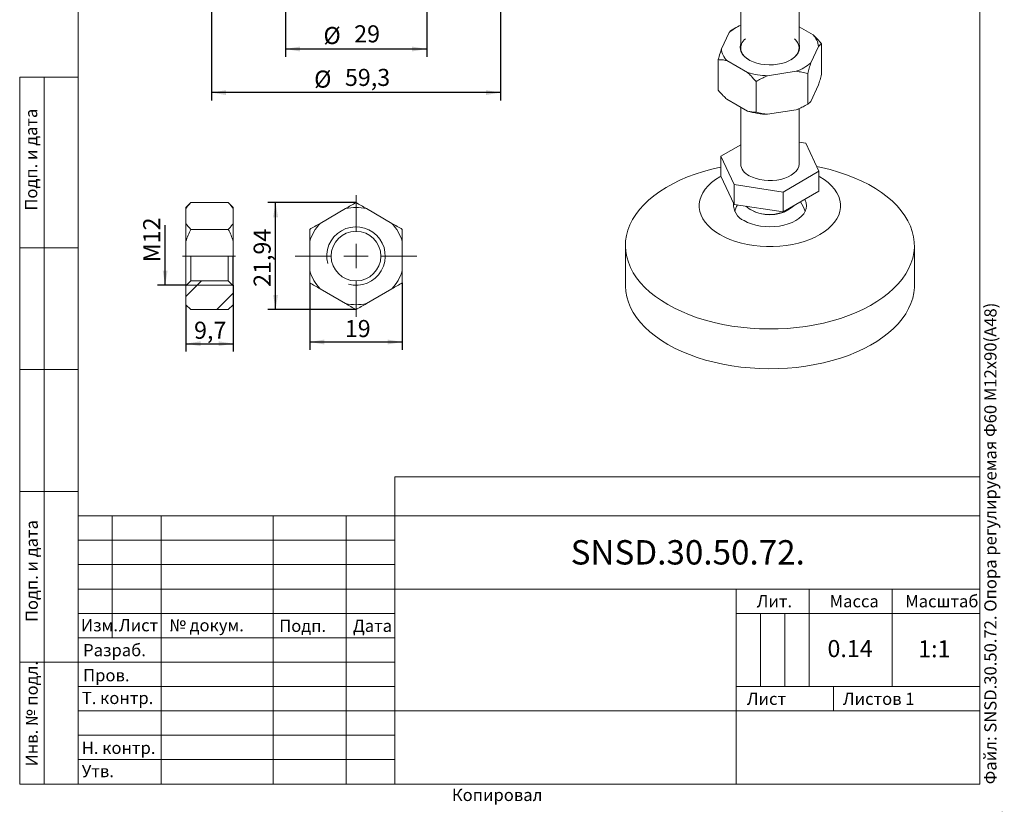
# Model space of a CAD drawing. Units: millimetres. Extents: x 8 to 210, y -1 to 292.
# Drawn here: x 8 to 210, y -1 to 162 of the extents above; entities that cross this region are included whole.
import ezdxf

# ---------------------------------------------------------------- set-up
doc = ezdxf.new("R2010")
doc.units = ezdxf.units.MM
doc.linetypes.add('CENTERX2', pattern=[20.32, 12.7, -2.54, 2.54, -2.54])
doc.layers.add('ГЕОМЕТРИЯ', color=90, linetype='Continuous', lineweight=15)
for name, color, linetype in [('РАЗМЕРЫ', 2, 'Continuous'), ('ТЕКСТ', 120, 'Continuous'), ('ШТРИХОВКА', 30, 'Continuous')]:
    doc.layers.add(name, color=color, linetype=linetype)
doc.styles.add('SLDTEXTSTYLE0', font='TXT', dxfattribs={"width": 0.7, "bigfont": 'bigfont'})
doc.styles.add('SLDTEXTSTYLE1', font='TXT', dxfattribs={"width": 0.7})
doc.dimstyles.new('SLDDIMSTYLE1', dxfattribs={"dimtxt": 3.5, "dimasz": 3, "dimexe": 0, "dimexo": 0.0625, "dimgap": 0.875, "dimtad": 2, "dimrnd": 1e-09, "dimzin": 12, "dimdsep": 46, "dimtxsty": 'SLDTEXTSTYLE1', "dimsah": 1, "dimcen": 0.09, "dimadec": 0, "dimazin": 3, "dimtfac": 1, "dimtdec": 3, "dimtofl": 0, "dimtmove": 0, "dimatfit": 3, "dimfxl": 1, "dimfrac": 2, "dimtolj": 1, "dimtzin": 12, "dimarcsym": 0})
doc.dimstyles.new('SLDDIMSTYLE4', dxfattribs={"dimtxt": 3.5, "dimasz": 3, "dimexe": 0, "dimexo": 0.0625, "dimgap": 0.875, "dimtad": 2, "dimrnd": 1e-09, "dimzin": 12, "dimdsep": 46, "dimtxsty": 'SLDTEXTSTYLE1', "dimsah": 1, "dimcen": 0.09, "dimadec": 0, "dimazin": 3, "dimtfac": 1, "dimtdec": 3, "dimtofl": 0, "dimtmove": 0, "dimatfit": 3, "dimfxl": 1, "dimfrac": 2, "dimtolj": 1, "dimtzin": 12, "dimarcsym": 0})

# ---------------------------------------------------------------- blocks, each defined once
blk = doc.blocks.new('_D_1')
at = {"layer": 'РАЗМЕРЫ'}
for p, q in [((47.36, 165.59), (47.36, 145.23)), ((106.66, 165.59), (106.66, 145.23)), ((106.66, 146.83), (47.36, 146.83))]:
    blk.add_line(p, q, dxfattribs=at)
for points in [[(47.36, 146.83), (50.36, 146.33), (50.36, 147.33)], [(106.66, 146.83), (103.66, 147.33), (103.66, 146.33)]]:
    blk.add_solid(points, dxfattribs=at)
at = {"layer": 'РАЗМЕРЫ', "char_height": 3.5, "attachment_point": 1, "style": 'SLDTEXTSTYLE1'}
for s, insert in [('59,3', (74.74, 151.69)), ('%%c', (68.42, 151.34))]:
    blk.add_mtext(s, dxfattribs=dict(at, insert=insert))
blk = doc.blocks.new('_D_3')
at = {"layer": 'РАЗМЕРЫ'}
for p, q in [((62.51, 185.59), (62.51, 154.17)), ((91.51, 185.59), (91.51, 154.17)), ((62.51, 155.77), (91.51, 155.77))]:
    blk.add_line(p, q, dxfattribs=at)
for points in [[(62.51, 155.77), (65.51, 155.27), (65.51, 156.27)], [(91.51, 155.77), (88.51, 156.27), (88.51, 155.27)]]:
    blk.add_solid(points, dxfattribs=at)
at = {"layer": 'РАЗМЕРЫ', "char_height": 3.5, "attachment_point": 1, "style": 'SLDTEXTSTYLE1'}
for s, insert in [('%%c', (70.33, 160.28)), ('29', (76.64, 160.63))]:
    blk.add_mtext(s, dxfattribs=dict(at, insert=insert))
blk = doc.blocks.new('_D_11')
at = {"layer": 'РАЗМЕРЫ'}
for p, q in [((51.81, 107.29), (51.81, 93.72)), ((42.11, 103.32), (42.11, 93.72)), ((42.11, 95.32), (51.81, 95.32))]:
    blk.add_line(p, q, dxfattribs=at)
for points in [[(42.11, 95.32), (45.11, 94.82), (45.11, 95.82)], [(51.81, 95.32), (48.81, 95.82), (48.81, 94.82)]]:
    blk.add_solid(points, dxfattribs=at)
at = {"layer": 'РАЗМЕРЫ', "insert": (43.78, 99.83), "char_height": 3.5, "attachment_point": 1, "style": 'SLDTEXTSTYLE1'}
blk.add_mtext('9,7', dxfattribs=at)
blk = doc.blocks.new('_D_12')
at = {"layer": 'РАЗМЕРЫ'}
for p, q in [((37.85, 107.29), (37.85, 119.64)), ((37.85, 107.29), (37.85, 113.29)), ((42.11, 107.29), (36.25, 107.29))]:
    blk.add_line(p, q, dxfattribs=at)
blk.add_solid([(37.85, 107.29), (38.35, 110.29), (37.35, 110.29)], dxfattribs=at)
at = {"layer": 'РАЗМЕРЫ', "insert": (33.34, 112.03), "char_height": 3.5, "attachment_point": 1, "rotation": 90, "style": 'SLDTEXTSTYLE1'}
blk.add_mtext('M12', dxfattribs=at)
blk = doc.blocks.new('_D_13')
at = {"layer": 'РАЗМЕРЫ'}
for p, q in [((67.51, 107.81), (67.51, 94.07)), ((86.51, 107.81), (86.51, 94.07)), ((67.51, 95.67), (86.51, 95.67))]:
    blk.add_line(p, q, dxfattribs=at)
for points in [[(67.51, 95.67), (70.51, 95.17), (70.51, 96.17)], [(86.51, 95.67), (83.51, 96.17), (83.51, 95.17)]]:
    blk.add_solid(points, dxfattribs=at)
at = {"layer": 'РАЗМЕРЫ', "insert": (74.72, 100.18), "char_height": 3.5, "attachment_point": 1, "style": 'SLDTEXTSTYLE1'}
blk.add_mtext('19', dxfattribs=at)
blk = doc.blocks.new('_D_14')
at = {"layer": 'РАЗМЕРЫ'}
for p, q in [((77.01, 124.26), (58.91, 124.26)), ((60.51, 102.32), (60.51, 124.26)), ((77.01, 102.32), (58.91, 102.32))]:
    blk.add_line(p, q, dxfattribs=at)
for points in [[(60.51, 124.26), (60.01, 121.26), (61.01, 121.26)], [(60.51, 102.32), (61.01, 105.32), (60.01, 105.32)]]:
    blk.add_solid(points, dxfattribs=at)
at = {"layer": 'РАЗМЕРЫ', "insert": (56, 106.97), "char_height": 3.5, "attachment_point": 1, "rotation": 90, "style": 'SLDTEXTSTYLE1'}
blk.add_mtext('21,94', dxfattribs=at)
blk = doc.blocks.new('SW_CENTERMARKSYMBOL_0')
at = {"color": 0, "linetype": 'Continuous', "lineweight": 0}
for p, q in [((0, 5), (0, 12.47)), ((0, 0), (0, 2.5)), ((-5, 0), (-12.47, 0)), ((0, 0), (-2.5, 0)), ((0, 0), (0, -2.5)), ((0, 0), (2.5, 0)), ((5, 0), (12.47, 0)), ((0, -5), (0, -12.47))]:
    blk.add_line(p, q, dxfattribs=at)

msp = doc.modelspace()

# ---------------------------------------------------------------- hatches: boundary and pattern name
at = {"layer": 'ШТРИХОВКА'}
h = msp.add_hatch(dxfattribs=at)
h.set_pattern_fill('ANSI32', color=256, style=0)
h.paths.add_polyline_path([(43.10685, 102.32094), (50.80685, 102.32094), (51.80685, 103.32094), (51.80685, 107.1906), (50.80685, 108.1906), (43.10685, 108.1906), (42.10685, 107.1906), (42.10685, 103.32094)], flags=0)

# ---------------------------------------------------------------- linework, layer by layer
at = {"color": 7, "linetype": 'Continuous', "lineweight": 15}
for p, q in [((20, 5), (20, 292)), ((205, 5), (205, 292)), ((8, 150), (20, 150)), ((8, 150), (8, 5)), ((13, 150), (13, 5)), ((20, 150), (20, 5)), ((8, 115), (20, 115)), ((8, 90), (20, 90)), ((85, 60), (85, 68)), ((85, 68), (205, 68)), ((205, 68), (205, 60)), ((8, 65), (20, 65)), ((20, 5), (20, 60)), ((20, 60), (205, 60)), ((27, 35), (27, 60)), ((37, 60), (37, 5)), ((60, 60), (60, 5)), ((75, 60), (75, 5)), ((85, 5), (85, 60)), ((205, 5), (205, 60)), ((85, 45), (205, 45)), ((155, 45), (155, 5)), ((170, 25), (170, 45)), ((187, 25), (187, 45)), ((20, 40), (85, 40)), ((155, 40), (205, 40)), ((20, 35), (85, 35)), ((8, 30), (20, 30)), ((155, 25), (205, 25)), ((175, 25), (175, 20)), ((85, 20), (205, 20)), ((8, 5), (20, 5)), ((20, 5), (205, 5)), ((20, 5), (205, 5))]:
    msp.add_line(p, q, dxfattribs=at)
at = {"color": 7, "linetype": 'Continuous', "lineweight": 0}
for p, q in [((156.14713, 155.05956), (155.98279, 155.55625)), ((157.66429, 153.52763), (157.35426, 153.72422)), ((51.70685, 107.2906), (42.20685, 107.2906)), ((51.70685, 107.2906), (51.70685, 107.30636)), ((20, 55), (85, 55)), ((20, 50), (85, 50)), ((20, 45), (85, 45)), ((160, 40), (160, 25)), ((165, 40), (165, 25)), ((20, 30), (85, 30)), ((20, 25), (85, 25)), ((20, 20), (85, 20)), ((20, 15), (85, 15)), ((20, 10), (85, 10))]:
    msp.add_line(p, q, dxfattribs=at)
at = {"color": 7, "linetype": 'CENTERX2', "lineweight": 0}
msp.add_line((41.39961, 113.2906), (52.3079, 113.2906), dxfattribs=at)
at = {"color": 7, "linetype": 'Continuous', "lineweight": 0, "flags": 128}
for points in [[(166.9786, 157.83898), (167.26194, 157.55852), (167.60942, 157.09434), (167.83613, 156.6059), (167.93724, 156.10361), (167.91058, 155.59817), (167.75672, 155.10036), (167.47895, 154.62079), (167.08318, 154.16968), (166.57785, 153.75664), (166.22108, 153.52763)], [(51.70682, 107.30636), (51.70685, 107.35356), (51.70685, 107.43195), (51.70685, 107.54112), (51.70685, 107.6805), (51.70685, 107.84935), (51.70685, 108.04679), (51.70685, 108.27178), (51.70685, 108.52313), (51.70685, 108.79953), (51.70685, 109.09953), (51.70685, 109.42154), (51.70685, 109.76389), (51.70685, 110.12476), (51.70685, 110.50226), (51.70685, 110.89441), (51.70685, 111.29915), (51.70685, 111.71435), (51.70685, 112.13784), (51.70685, 112.56738), (51.70685, 113.00072), (51.70685, 113.2906)]]:
    msp.add_lwpolyline(points, dxfattribs=at)
at = {"color": 7, "linetype": 'Continuous', "lineweight": 0}
for centre, radius, start, end in [((158.43258, 155.89301), 2.47289, 128.1011088, 187.8268146), ((159.20051, 156.60645), 3.42287, 206.8675305, 237.3575547), ((77.01058, 113.2906), 6, 255, 195)]:
    msp.add_arc(centre, radius, start, end, dxfattribs=at)
at = {"layer": 'ГЕОМЕТРИЯ'}
for p, q in [((155.94269, 180.40485), (155.94269, 155.95604)), ((167.94269, 155.95604), (167.94269, 180.40485)), ((154.89193, 160.10668), (154.18471, 159.69828)), ((170.79843, 158.68126), (167.94269, 160.32984)), ((153.54903, 159.1433), (151.98374, 155.77093)), ((170.33634, 152.93208), (171.90163, 156.30445)), ((172.53856, 156.86016), (172.53856, 150.5728)), ((151.34681, 153.58214), (151.34681, 147.29478)), ((153.08694, 153.39412), (157.3634, 150.92538)), ((161.48059, 150.28852), (167.32234, 151.19214)), ((169.6994, 150.74329), (169.6994, 144.45593)), ((159.10353, 149.10428), (159.10353, 142.81692)), ((170.33634, 145.01164), (171.90163, 148.384)), ((153.08694, 145.47368), (157.3634, 143.00494)), ((155.94269, 143.82509), (155.94269, 132.22894)), ((167.94269, 132.22894), (167.94269, 143.52086)), ((168.99344, 144.04825), (169.70066, 144.45666)), ((161.48059, 142.36807), (167.32234, 143.27169)), ((155.94269, 136.11289), (151.90449, 133.78169)), ((169.29115, 136.47112), (167.94269, 136.67971)), ((171.98088, 130.67619), (169.29115, 136.47112)), ((151.90449, 133.78169), (154.59422, 127.98676)), ((151.90449, 133.78169), (151.90449, 129.69898)), ((151.90449, 129.69898), (154.59422, 123.90406)), ((164.63241, 126.43401), (171.98088, 130.67619)), ((171.98088, 130.67619), (171.98088, 126.59349)), ((154.59422, 127.98676), (154.59422, 123.90406)), ((154.59422, 127.98676), (164.63241, 126.43401)), ((164.63241, 122.35131), (171.98088, 126.59349)), ((164.63241, 126.43401), (164.63241, 122.35131)), ((43.10685, 124.26025), (42.10685, 123.26025)), ((42.10685, 123.02979), (42.10685, 123.26025)), ((43.10685, 124.26025), (50.80685, 124.26025)), ((51.80685, 123.26025), (50.80685, 124.26025)), ((51.80685, 123.02979), (51.80685, 123.26025)), ((154.59422, 123.90406), (164.63241, 122.35131)), ((42.10685, 120.00588), (42.10685, 123.02979)), ((51.80685, 120.00588), (51.80685, 123.02979)), ((74.87936, 123.02979), (69.6418, 120.00588)), ((84.37936, 120.00588), (79.1418, 123.02979)), ((42.10685, 116.31451), (42.10685, 120.00588)), ((51.80685, 116.31451), (51.80685, 120.00588)), ((43.10685, 118.77542), (50.80685, 118.77542)), ((42.10685, 113.2906), (42.10685, 116.31451)), ((51.80685, 113.2906), (51.80685, 116.31451)), ((67.51058, 116.31451), (67.51058, 110.26669)), ((86.51058, 110.26669), (86.51058, 116.31451)), ((132.29269, 115.45561), (132.29269, 107.2902)), ((191.59269, 107.2902), (191.59269, 115.45561)), ((42.10685, 107.1906), (42.10685, 113.2906)), ((43.10685, 113.2906), (43.10685, 108.1906)), ((50.80685, 108.1906), (50.80685, 113.2906)), ((51.80685, 113.2906), (51.80685, 107.1906)), ((42.10685, 107.1906), (43.10685, 108.1906)), ((42.10685, 107.1906), (42.10685, 103.32094)), ((50.80685, 108.1906), (43.10685, 108.1906)), ((50.80685, 108.1906), (51.80685, 107.1906)), ((51.80685, 103.32094), (51.80685, 107.1906)), ((69.6418, 106.57531), (74.87936, 103.5514)), ((79.1418, 103.5514), (84.37936, 106.57531)), ((43.10685, 102.32094), (42.10685, 103.32094)), ((51.80685, 103.32094), (50.80685, 102.32094)), ((43.10685, 102.32094), (50.80685, 102.32094))]:
    msp.add_line(p, q, dxfattribs=at)
at = {"layer": 'ГЕОМЕТРИЯ', "flags": 128}
for points in [[(167.94269, 156.67271), (167.99955, 156.45576), (168.04096, 155.95389), (167.95823, 155.45373), (167.75304, 154.96546), (167.42956, 154.49901), (166.9944, 154.06389), (166.45639, 153.66895), (165.8265, 153.32223), (165.11754, 153.03079), (164.34395, 152.80056), (163.52148, 152.63623), (162.66687, 152.54114), (161.79752, 152.51723), (160.93112, 152.56499), (160.08532, 152.68345), (159.27732, 152.87018), (158.52359, 153.1214), (157.83946, 153.43199), (157.23885, 153.79562), (156.73401, 154.20489), (156.3352, 154.65147), (156.05054, 155.12627), (155.88583, 155.61963), (155.84441, 156.12149), (155.92714, 156.62165), (155.94269, 156.67271)], [(151.90449, 131.56139), (151.82686, 131.5452), (150.04399, 131.13345), (148.31103, 130.65594), (146.63524, 130.11468), (145.02366, 129.51193), (143.48304, 128.85023), (142.01985, 128.13234), (140.64022, 127.36129), (139.34994, 126.54029), (138.15442, 125.67281), (137.05868, 124.76247), (136.06732, 123.81309), (135.18448, 122.82866), (134.41387, 121.8133), (133.75873, 120.77128), (133.22181, 119.70696), (132.80535, 118.62481), (132.5111, 117.52937), (132.3403, 116.42523), (132.29366, 115.31702), (132.37138, 114.2094), (132.57313, 113.107), (132.89806, 112.01445), (133.34483, 110.93634), (133.91153, 109.87718), (134.59582, 108.84141), (135.3948, 107.8334), (136.30514, 106.85735), (137.32301, 105.91736), (138.44414, 105.01738), (139.66383, 104.16119), (140.97697, 103.35236)], [(140.97697, 103.35236), (142.37804, 102.5943), (143.86118, 101.89019), (145.42016, 101.24297), (147.04844, 100.65537), (148.73919, 100.12985), (150.48532, 99.6686), (152.2795, 99.27357), (154.11422, 98.94642), (155.98177, 98.68851), (157.87432, 98.50093), (159.78394, 98.38446), (161.70262, 98.33959), (163.62229, 98.36652), (165.53493, 98.46512), (167.4325, 98.63499), (169.30704, 98.8754), (171.15069, 99.18536), (172.95572, 99.56357), (174.71456, 100.00843), (176.41983, 100.51808), (178.06438, 101.09038), (179.6413, 101.72294), (181.144, 102.4131), (182.56615, 103.15796), (183.90181, 103.9544), (185.14536, 104.79909), (186.29159, 105.68847), (187.33569, 106.61881), (188.27328, 107.58622), (189.10044, 108.58664), (189.81368, 109.61587), (190.41003, 110.66959), (190.88697, 111.74339), (191.24251, 112.83276), (191.47516, 113.93313), (191.58394, 115.03988), (191.56839, 116.14838), (191.42858, 117.25397), (191.1651, 118.35202), (190.77905, 119.43792), (190.27205, 120.50712), (189.64622, 121.55513), (188.9042, 122.57756), (188.04909, 123.57011), (187.08448, 124.52863), (186.01442, 125.44909), (184.8434, 126.32764), (183.57632, 127.16059), (182.2185, 127.94444), (180.77563, 128.67591), (179.25378, 129.35193), (177.65932, 129.96966), (175.99893, 130.52652), (174.27959, 131.02016), (172.5085, 131.44852), (171.5274, 131.6532)], [(157.70004, 129.77972), (158.36299, 129.44921), (159.10223, 129.17794), (159.90201, 128.97171), (160.74528, 128.83489), (161.61408, 128.77041), (162.48988, 128.77965), (163.35401, 128.8624), (164.18807, 129.0169), (164.97427, 129.23987), (165.69585, 129.52653), (166.33745, 129.8708), (166.88537, 130.26533), (167.32795, 130.7017), (167.65576, 131.17063), (167.8618, 131.66211), (167.94168, 132.16568), (167.94269, 132.22894)], [(151.91835, 129.66913), (151.68964, 129.53998), (150.78734, 128.9686), (149.98022, 128.35159), (149.27516, 127.69423), (148.67817, 127.00211), (148.19436, 126.28115), (147.82783, 125.53749), (147.58173, 124.77748), (147.45816, 124.00761), (147.45816, 123.23443), (147.58173, 122.46456), (147.82783, 121.70455), (148.19436, 120.96089), (148.67817, 120.23993), (149.27516, 119.54781), (149.98022, 118.89045), (150.78734, 118.27344), (151.68964, 117.70206)], [(151.68964, 117.70206), (152.67941, 117.18118), (153.74821, 116.71524), (154.88692, 116.30821), (156.08583, 115.96358), (157.33471, 115.68428), (158.6229, 115.47269), (159.93942, 115.33062), (161.27303, 115.25928), (162.61235, 115.25928), (163.94595, 115.33062), (165.26247, 115.47269), (166.55066, 115.68428), (167.79954, 115.96358), (168.99845, 116.30821), (170.13716, 116.71524), (171.20596, 117.18118), (172.19573, 117.70206), (173.09803, 118.27344), (173.90515, 118.89045), (174.61021, 119.54781), (175.2072, 120.23993), (175.69101, 120.96089), (176.05754, 121.70455), (176.30364, 122.46456), (176.42721, 123.23443), (176.42721, 124.00761), (176.30364, 124.77748), (176.05754, 125.53749), (175.69101, 126.28115), (175.2072, 127.00211), (174.61021, 127.69423), (173.90515, 128.35159), (173.09803, 128.9686), (172.19573, 129.53998), (171.98088, 129.66147)], [(156.63938, 120.55949), (157.37697, 120.18607), (158.19269, 119.87143), (159.07256, 119.62094), (160.00154, 119.43889), (160.96374, 119.3284), (161.94269, 119.29136), (162.92163, 119.3284), (163.88383, 119.43889), (164.81281, 119.62094), (165.69269, 119.87143), (166.5084, 120.18607), (167.24599, 120.55949), (167.89284, 120.98529), (168.43788, 121.45619), (168.87178, 121.96413), (169.18713, 122.50042), (169.37852, 123.05589), (169.44269, 123.62102), (169.37852, 124.18615), (169.18713, 124.74162), (169.09354, 124.92667)], [(157.00636, 123.53094), (157.35648, 123.22224), (157.91218, 122.84946)], [(132.29269, 107.2902), (132.29366, 107.15162), (132.37138, 106.04399), (132.57313, 104.94159), (132.89806, 103.84904), (133.34483, 102.77093), (133.91153, 101.71177), (134.59582, 100.67601), (135.3948, 99.66799), (136.30514, 98.69194), (137.32301, 97.75195), (138.44414, 96.85197), (139.66383, 95.99578), (140.97697, 95.18695)], [(140.97697, 95.18695), (142.37804, 94.4289), (143.86118, 93.72478), (145.42016, 93.07757), (147.04844, 92.48996), (148.73919, 91.96444), (150.48532, 91.50319), (152.2795, 91.10817), (154.11422, 90.78101), (155.98177, 90.5231), (157.87432, 90.33552), (159.78394, 90.21905), (161.70262, 90.17419), (163.62229, 90.20111), (165.53493, 90.29971), (167.4325, 90.46958), (169.30704, 90.71), (171.15069, 91.01996), (172.95572, 91.39816), (174.71456, 91.84302), (176.41983, 92.35267), (178.06438, 92.92498), (179.6413, 93.55753), (181.144, 94.24769), (182.56615, 94.99255), (183.90181, 95.789), (185.14536, 96.63368), (186.29159, 97.52306), (187.33569, 98.4534), (188.27328, 99.42082), (189.10044, 100.42123), (189.81368, 101.45046), (190.41003, 102.50419), (190.88697, 103.57798), (191.24251, 104.66735), (191.47516, 105.76772), (191.58394, 106.87447), (191.59269, 107.2902)]]:
    msp.add_lwpolyline(points, dxfattribs=at)
at = {"layer": 'ГЕОМЕТРИЯ'}
msp.add_circle((77.01058, 113.2906), 5.1, dxfattribs=at)
for centre, radius, start, end in [((159.32097, 152.54271), 8.7683, 112.6614046, 131.1683522), ((167.84829, 155.86752), 4.07682, 6.1524996, 43.6444233), ((156.03708, 156.20787), 4.07682, 186.1524996, 223.6444233), ((164.23848, 160.01456), 9.34587, 289.2669307, 310.7276928), ((161.84445, 166.26761), 15.98323, 253.7183469, 268.6955752), ((163.64355, 153.37454), 10.75179, 290.0082794, 299.8401308), ((161.84445, 158.34716), 15.98323, 253.7183469, 268.6955752), ((158.90899, 132.50223), 2.97886, 185.2639216, 246.0562194), ((77.01058, 113.2906), 9.96966, 77.6565936, 102.3434064), ((158.09323, 123.8632), 3.60946, 175.888504, 246.2474576), ((161.94269, 120.35486), 7.5, 152.671757, 163.9724489), ((161.85506, 129.77229), 7.96692, 240.3363745, 311.1862569), ((161.94269, 120.35486), 7.5, 16.0275511, 32.9342112), ((161.94269, 129.57351), 7.83483, 240.5992589, 299.4007411), ((77.01058, 113.2906), 9.96966, 137.6565936, 162.3434064), ((77.01058, 113.2906), 9.96966, 17.6565936, 42.3434064), ((77.01058, 113.2906), 9.96966, 197.6565936, 222.3434064), ((77.01058, 113.2906), 9.96966, 317.6565936, 342.3434064), ((77.01058, 113.2906), 9.96966, 257.6565936, 282.3434064)]:
    msp.add_arc(centre, radius, start, end, dxfattribs=at)
for points, knots in [([(154.18597, 159.69901), (154.08288, 159.6337), (153.87604, 159.50265), (153.65827, 159.26334), (153.54903, 159.1433)], [0, 0, 0, 0, 0.498361777, 1, 1, 1, 1]), ([(172.53856, 156.86016), (172.25693, 157.17952), (171.69181, 157.82035), (171.09687, 158.39366), (170.79843, 158.68126)], [0, 0, 0, 0, 0.4983617772, 1, 1, 1, 1]), ([(151.98374, 155.77093), (151.89653, 155.49263), (151.67842, 154.79667), (151.47118, 154.03765), (151.34681, 153.58214)], [0, 0, 0, 0, 0.3998802985, 1, 1, 1, 1]), ([(171.90163, 156.30445), (171.98884, 156.40196), (172.20695, 156.6458), (172.41419, 156.77976), (172.53856, 156.86016)], [0, 0, 0, 0, 0.399880298, 1, 1, 1, 1]), ([(151.34681, 153.58214), (151.62844, 153.57634), (152.19356, 153.5647), (152.7885, 153.45111), (153.08694, 153.39412)], [0, 0, 0, 0, 0.498361777, 1, 1, 1, 1]), ([(169.6994, 150.74329), (169.80249, 151.12217), (170.00933, 151.8824), (170.2271, 152.58143), (170.33634, 152.93208)], [0, 0, 0, 0, 0.498361777, 1, 1, 1, 1]), ([(157.3634, 150.92538), (157.60168, 150.69743), (158.19755, 150.12738), (158.76375, 149.48799), (159.10353, 149.10428)], [0, 0, 0, 0, 0.399880298, 1, 1, 1, 1]), ([(159.10353, 149.10428), (159.26917, 149.19833), (159.7359, 149.46333), (160.52264, 149.87293), (161.16079, 150.14978), (161.48059, 150.28852)], [0, 0, 0, 0, 0.215354932, 0.606784034, 1, 1, 1, 1]), ([(167.32234, 151.19214), (167.72714, 151.14034), (168.5399, 151.03633), (169.31191, 150.84122), (169.6994, 150.74329)], [0, 0, 0, 0, 0.498068072, 1, 1, 1, 1]), ([(172.53856, 150.5728), (172.43547, 150.19392), (172.22863, 149.43369), (172.01086, 148.73466), (171.90163, 148.384)], [0, 0, 0, 0, 0.498361777, 1, 1, 1, 1]), ([(153.08694, 145.47368), (152.84867, 145.70163), (152.25279, 146.27168), (151.6866, 146.91107), (151.34681, 147.29478)], [0, 0, 0, 0, 0.399880298, 1, 1, 1, 1]), ([(169.6994, 144.45593), (169.53376, 144.36188), (169.06704, 144.09688), (168.28029, 143.68728), (167.64214, 143.41043), (167.32234, 143.27169)], [0, 0, 0, 0, 0.215354932, 0.606784034, 1, 1, 1, 1]), ([(170.33634, 145.01164), (170.24912, 144.91413), (170.03101, 144.67029), (169.82377, 144.53633), (169.6994, 144.45593)], [0, 0, 0, 0, 0.399880298, 1, 1, 1, 1]), ([(159.10353, 142.81692), (158.8219, 142.82272), (158.25679, 142.83436), (157.66184, 142.94795), (157.3634, 143.00494)], [0, 0, 0, 0, 0.4983617772, 1, 1, 1, 1]), ([(161.48059, 142.36807), (161.07579, 142.41987), (160.26304, 142.52388), (159.49103, 142.71899), (159.10353, 142.81692)], [0, 0, 0, 0, 0.498068072, 1, 1, 1, 1]), ([(42.10685, 123.02979), (42.23532, 123.24158), (42.38729, 123.45143), (42.72505, 123.8627), (42.90994, 124.06335), (43.10685, 124.26025)], [0, 0, 0, 0, 0.5, 0.5, 1, 1, 1, 1]), ([(79.1418, 123.02979), (78.77497, 123.24158), (78.41151, 123.45143), (77.69916, 123.8627), (77.35163, 124.06335), (77.01058, 124.26025)], [0, 0, 0, 0, 0.5, 0.5, 1, 1, 1, 1]), ([(51.80685, 120.00588), (51.67837, 119.7941), (51.52641, 119.58425), (51.18864, 119.17298), (51.00375, 118.97233), (50.80685, 118.77542)], [0, 0, 0, 0, 0.5, 0.5, 1, 1, 1, 1]), ([(69.6418, 120.00588), (69.27497, 119.7941), (68.91151, 119.58425), (68.19916, 119.17298), (67.85163, 118.97233), (67.51058, 118.77542)], [0, 0, 0, 0, 0.5, 0.5, 1, 1, 1, 1]), ([(50.80685, 118.77542), (51.00532, 118.37847), (51.19197, 117.97271), (51.52836, 117.1525), (51.67873, 116.73692), (51.80685, 116.31451)], [0, 0, 0, 0, 0.5, 0.5, 1, 1, 1, 1]), ([(67.51058, 118.77542), (67.51058, 118.37847), (67.51058, 117.97271), (67.51058, 117.1525), (67.51058, 116.73692), (67.51058, 116.31451)], [0, 0, 0, 0, 0.5, 0.5, 1, 1, 1, 1]), ([(86.51058, 107.80577), (86.51058, 108.20272), (86.51058, 108.60848), (86.51058, 109.4287), (86.51058, 109.84428), (86.51058, 110.26669)], [0, 0, 0, 0, 0.5, 0.5, 1, 1, 1, 1]), ([(84.37936, 106.57531), (84.74619, 106.7871), (85.10965, 106.99694), (85.82199, 107.40821), (86.16953, 107.60886), (86.51058, 107.80577)], [0, 0, 0, 0, 0.5, 0.5, 1, 1, 1, 1]), ([(74.87936, 103.5514), (75.24619, 103.33961), (75.60965, 103.12977), (76.32199, 102.7185), (76.66953, 102.51785), (77.01058, 102.32094)], [0, 0, 0, 0, 0.5, 0.5, 1, 1, 1, 1])]:
    msp.add_open_spline(points, degree=3, knots=knots, dxfattribs=at)
for points in [[(50.80685, 124.26025), (51.20356, 123.86354), (51.5484, 123.45583), (51.80685, 123.02979)], [(77.01058, 124.26025), (76.32345, 123.86354), (75.61727, 123.45583), (74.87936, 123.02979)], [(43.10685, 118.77542), (42.71014, 119.17214), (42.36529, 119.57985), (42.10685, 120.00588)], [(86.51058, 118.77542), (85.82345, 119.17214), (85.11727, 119.57985), (84.37936, 120.00588)], [(42.10685, 116.31451), (42.36596, 117.16878), (42.711, 117.98373), (43.10685, 118.77542)], [(86.51058, 116.31451), (86.51058, 117.16878), (86.51058, 117.98373), (86.51058, 118.77542)], [(67.51058, 110.26669), (67.51058, 109.41241), (67.51058, 108.59746), (67.51058, 107.80577)], [(67.51058, 107.80577), (68.1977, 107.40906), (68.90388, 107.00135), (69.6418, 106.57531)], [(77.01058, 102.32094), (77.6977, 102.71765), (78.40388, 103.12537), (79.1418, 103.5514)]]:
    msp.add_open_spline(points, degree=3, dxfattribs=at)

# ---------------------------------------------------------------- block references
at = {"color": 7, "linetype": 'Continuous', "lineweight": 0}
msp.add_blockref('SW_CENTERMARKSYMBOL_0', (77.01058, 113.2906), dxfattribs=at)

# ---------------------------------------------------------------- texts
at = {"layer": 'ТЕКСТ', "char_height": 2.5, "attachment_point": 1, "rotation": 90, "style": 'SLDTEXTSTYLE0'}
for s, insert in [('Подп. и дата', (9.10157, 122.61763)), ('Файл: SNSD.30.50.72. Опора регулируемая Ф60 М12х90(A48)', (205.9375, 4.941)), ('Подп. и дата', (9.21994, 38.22568)), ('Инв. № подл.', (9.20465, 8.60867))]:
    msp.add_mtext(s, dxfattribs=dict(at, insert=insert))
at = {"layer": 'ТЕКСТ'}
for s, insert, char_height, attachment_point, style in [('SNSD.30.50.72.', (145.08291, 55.02506), 5, 2, 'SLDTEXTSTYLE1'), ('Лит.', (159.24093, 43.74322), 2.5, 1, 'SLDTEXTSTYLE0'), ('Масса', (174.1974, 43.74322), 2.5, 1, 'SLDTEXTSTYLE0'), ('Масштаб', (189.70647, 43.74322), 2.5, 1, 'SLDTEXTSTYLE0'), ('Изм.', (20.56278, 38.82141), 2.5, 1, 'SLDTEXTSTYLE0'), ('Лист', (28.36464, 38.82141), 2.5, 1, 'SLDTEXTSTYLE0'), ('№ докум.', (38.70726, 38.82141), 2.5, 1, 'SLDTEXTSTYLE0'), ('Подп.', (61.25997, 38.69793), 2.5, 1, 'SLDTEXTSTYLE0'), ('Дата', (76.37889, 38.69793), 2.5, 1, 'SLDTEXTSTYLE0'), ('0.14', (178.39141, 34.53261), 3.5, 2, 'SLDTEXTSTYLE1'), ('1:1', (195.67862, 34.48261), 3.5, 2, 'SLDTEXTSTYLE1'), ('Разраб.', (21.01841, 33.71106), 2.5, 1, 'SLDTEXTSTYLE0'), ('Пров.', (21.01841, 28.56362), 2.5, 1, 'SLDTEXTSTYLE0'), ('Т. контр.', (20.73795, 23.90192), 2.5, 1, 'SLDTEXTSTYLE0'), ('Лист', (157.20529, 23.72849), 2.5, 1, 'SLDTEXTSTYLE0'), ('Листов 1', (176.92119, 23.72849), 2.5, 1, 'SLDTEXTSTYLE0'), ('Н. контр.', (20.73795, 13.66889), 2.5, 1, 'SLDTEXTSTYLE0'), ('Утв.', (20.73795, 8.89487), 2.5, 1, 'SLDTEXTSTYLE0'), ('Копировал', (96.68022, 4.01143), 2.5, 1, 'SLDTEXTSTYLE0'), ('Версия 3', (209.45769, -0.67117), 0.1, 1, 'SLDTEXTSTYLE0')]:
    msp.add_mtext(s, dxfattribs=dict(at, insert=insert, char_height=char_height, attachment_point=attachment_point, style=style))

# ---------------------------------------------------------------- dimensions: what is measured, and where the dimension line sits
at = {"layer": 'РАЗМЕРЫ'}
for base, p1, p2, picture, middle in [((91.51058, 155.76883), (62.51058, 185.59456), (91.51058, 185.59456), '_D_3', (76.02136, 155.76883)), ((47.36058, 146.82546), (106.66058, 165.59456), (47.36058, 165.59456), '_D_1', (76.02136, 146.82546))]:
    dim = msp.add_linear_dim(base=base, p1=p1, p2=p2, text='%%c<>', dimstyle='SLDDIMSTYLE1', dxfattribs=at)
    dim.commit()
    dim.dimension.update_dxf_attribs({"geometry": picture, "text_midpoint": middle, "dimtype": 160})
for base, p1, p2, angle, picture, middle in [((60.51058, 124.26025), (77.01058, 102.32094), (77.01058, 124.26025), 90, '_D_14', (60.51058, 112.50002)), ((51.80685, 95.32094), (42.10685, 103.32094), (51.80685, 107.2906), 0, '_D_11', (46.95685, 95.32094))]:
    dim = msp.add_linear_dim(base=base, p1=p1, p2=p2, angle=angle, dimstyle='SLDDIMSTYLE1', dxfattribs=at)
    dim.commit()
    dim.dimension.update_dxf_attribs({"geometry": picture, "text_midpoint": middle, "dimtype": 160})
dim = msp.add_linear_dim(base=(37.8494, 113.2906), p1=(42.10685, 107.2906), p2=(41.39961, 113.2906), angle=90, text='M12', dimstyle='SLDDIMSTYLE4', dxfattribs=at)
dim.commit()
dim.dimension.update_dxf_attribs({"geometry": '_D_12', "text_midpoint": (37.8494, 115.83574), "dimtype": 160})
dim = msp.add_linear_dim(base=(86.51058, 95.66528), p1=(67.51058, 107.80577), p2=(86.51058, 107.80577), dimstyle='SLDDIMSTYLE1', dxfattribs=at)
dim.commit()
dim.dimension.update_dxf_attribs({"geometry": '_D_13', "text_midpoint": (76.89245, 95.66528), "dimtype": 160})

doc.saveas('drawing.dxf')
